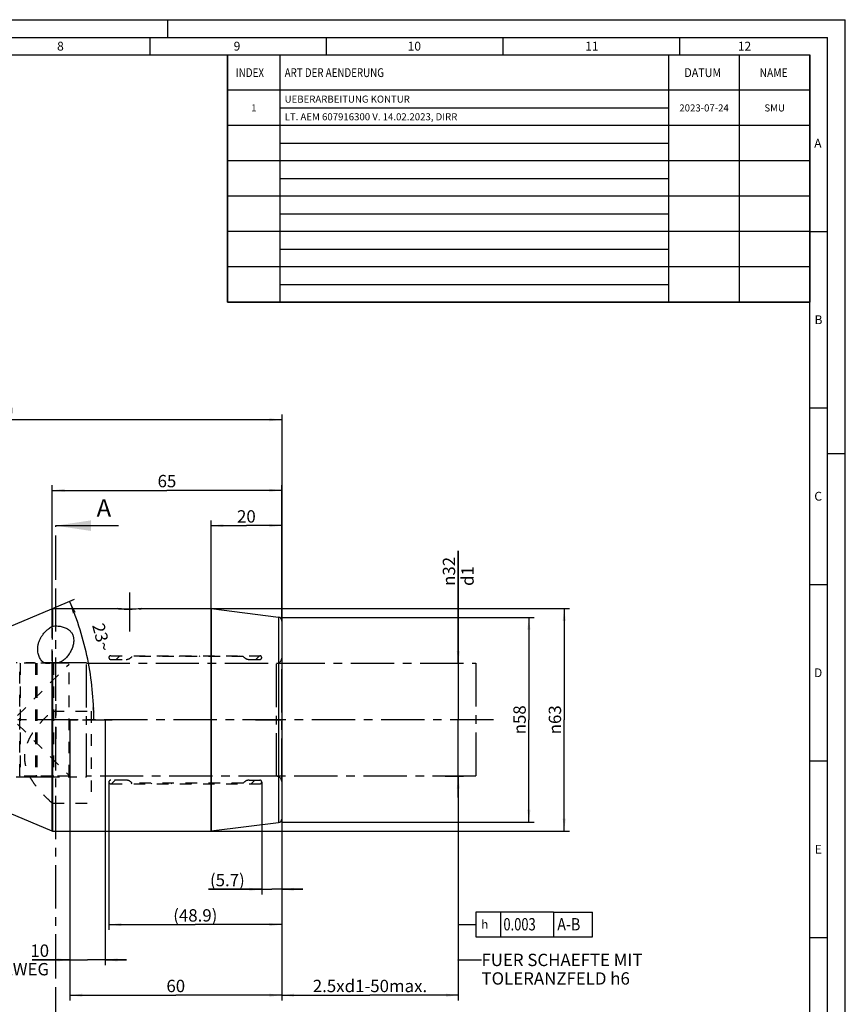
# Model space of a CAD drawing. Units: millimetres. Extents: x 0 to 594, y 0 to 420.
# Drawn here: x 360 to 594, y 141 to 420 of the extents above; entities that cross this region are included whole.
import ezdxf

# ---------------------------------------------------------------- set-up
doc = ezdxf.new("R2010")
doc.units = ezdxf.units.MM
doc.header["$LTSCALE"] = 32.67
for name, pattern in [('CENTER', [0.6, 0.375, -0.075, 0.075, -0.075]), ('DOT', [0.2, 0.1, -0.1]), ('HIDDEN', [0.2, 0.1, -0.1]), ('PHANTOM', [0.8, 0.45, -0.05, 0.1, -0.05, 0.1, -0.05])]:
    doc.linetypes.add(name, pattern=pattern)
doc.layers.get('0').update_dxf_attribs({"linetype": 'CONTINUOUS'})
for name, color, linetype in [('30336642_HP_HL', 7, 'CONTINUOUS'), ('30370506_HP_HL', 7, 'CONTINUOUS'), ('30512835_HL', 7, 'CONTINUOUS'), ('606331819-000-01-ED1_CL', 7, 'CONTINUOUS'), ('606331819-000-01-ED1_FORMAT', 7, 'CONTINUOUS'), ('606331819-000-01-ED1_HATCH', 7, 'CONTINUOUS'), ('606967816-000_AXIS', 7, 'CONTINUOUS'), ('606967816-000_CL', 7, 'CONTINUOUS'), ('606967816-000_DIM', 7, 'CONTINUOUS'), ('606967816-000_HL', 7, 'CONTINUOUS'), ('606968015-000_DIM', 7, 'CONTINUOUS'), ('606968015-000_HL', 7, 'CONTINUOUS'), ('606969027-000_AXIS', 7, 'CONTINUOUS'), ('606969027-000_DIM', 7, 'CONTINUOUS'), ('606969027-000_HL', 7, 'CONTINUOUS'), ('CURVES', 7, 'CONTINUOUS'), ('DRW_SKE_ED1_FADE_IN', 7, 'CONTINUOUS')]:
    doc.layers.add(name, color=color, linetype=linetype)
doc.styles.get("Standard").update_dxf_attribs({"font": 'TXT.SHX', "width": 0.7})
doc.styles.add('TEXTSTYLE_2', font='gdt', dxfattribs={"width": 0.7})
doc.dimstyles.new('DIMSTYLE_1', dxfattribs={"dimtxt": 3.5, "dimasz": 3.5, "dimexe": 1.5, "dimexo": 0, "dimgap": 0.875, "dimtad": 1, "dimdec": 3, "dimdsep": 46, "dimtxsty": 'STANDARD', "dimblk": '_FILLED', "dimblk1": '_FILLED', "dimblk2": '_FILLED', "dimcen": 0.09, "dimclrt": 2, "dimadec": 3, "dimazin": 2, "dimtp": 0.1, "dimtm": 0.1, "dimtfac": 1, "dimtdec": 3, "dimtofl": 0, "dimtmove": 0, "dimatfit": 3, "dimldrblk": '_FILLED', "dimfxl": 1, "dimtolj": 1, "dimarcsym": 0})
doc.dimstyles.new('DIMSTYLE_2', dxfattribs={"dimtxt": 3.5, "dimasz": 3.5, "dimexe": 1.5, "dimexo": 0, "dimgap": 0.875, "dimtad": 1, "dimdec": 1, "dimdsep": 46, "dimtxsty": 'STANDARD', "dimblk": '_FILLED', "dimblk1": '_FILLED', "dimblk2": '_FILLED', "dimcen": 0.09, "dimclrt": 2, "dimadec": 3, "dimazin": 2, "dimtp": 0.15, "dimtm": 0.15, "dimtfac": 1, "dimtdec": 1, "dimtofl": 0, "dimtmove": 0, "dimatfit": 3, "dimldrblk": '_FILLED', "dimfxl": 1, "dimtolj": 1, "dimarcsym": 0})
doc.dimstyles.new('DIMSTYLE_3', dxfattribs={"dimtxt": 3.5, "dimasz": 3.5, "dimexe": 1.5, "dimexo": 0, "dimgap": 0.875, "dimtad": 1, "dimdec": 1, "dimdsep": 46, "dimtxsty": 'STANDARD', "dimblk": '_FILLED', "dimblk1": '_FILLED', "dimblk2": '_FILLED', "dimcen": 0.09, "dimclrt": 2, "dimadec": 3, "dimazin": 2, "dimtp": 0.05, "dimtm": 0.05, "dimtfac": 1, "dimtdec": 1, "dimtofl": 0, "dimtmove": 0, "dimatfit": 3, "dimldrblk": '_FILLED', "dimfxl": 1, "dimtolj": 1, "dimarcsym": 0})
doc.dimstyles.new('DIMSTYLE_4', dxfattribs={"dimtxt": 3.5, "dimasz": 3.5, "dimexe": 1.5, "dimexo": 0, "dimgap": 0.875, "dimtad": 1, "dimdec": 3, "dimdsep": 46, "dimtxsty": 'STANDARD', "dimblk": '_FILLED', "dimblk1": '_FILLED', "dimblk2": '_FILLED', "dimcen": 0.09, "dimclrt": 2, "dimadec": 3, "dimazin": 2, "dimtp": 0.15, "dimtm": 0.15, "dimtfac": 1, "dimtdec": 3, "dimtofl": 0, "dimtmove": 0, "dimatfit": 3, "dimldrblk": '_FILLED', "dimfxl": 1, "dimtolj": 1, "dimarcsym": 0})
doc.dimstyles.new('DIMSTYLE_5', dxfattribs={"dimtxt": 3.5, "dimasz": 3.5, "dimexe": 1.5, "dimexo": 0, "dimgap": 0.875, "dimtad": 1, "dimdec": 3, "dimdsep": 46, "dimtxsty": 'STANDARD', "dimblk": '_FILLED', "dimblk1": '_FILLED', "dimblk2": '_FILLED', "dimcen": 0.09, "dimclrt": 2, "dimadec": 3, "dimazin": 2, "dimtp": 0.2, "dimtm": 0.2, "dimtfac": 1, "dimtdec": 3, "dimtofl": 0, "dimtmove": 0, "dimatfit": 3, "dimldrblk": '_FILLED', "dimfxl": 1, "dimtolj": 1, "dimarcsym": 0})
doc.dimstyles.new('DIMSTYLE_6', dxfattribs={"dimtxt": 3.5, "dimasz": 3.5, "dimexe": 1.5, "dimexo": 0, "dimgap": 0.875, "dimtad": 1, "dimdec": 3, "dimdsep": 46, "dimtxsty": 'STANDARD', "dimblk": '_FILLED', "dimblk1": '_FILLED', "dimblk2": '_FILLED', "dimcen": 0.09, "dimclrt": 2, "dimadec": 3, "dimazin": 2, "dimtm": 0.1, "dimtfac": 1, "dimtdec": 3, "dimtofl": 0, "dimtmove": 0, "dimatfit": 3, "dimldrblk": '_FILLED', "dimfxl": 1, "dimtolj": 1, "dimarcsym": 0})
doc.dimstyles.new('DIMSTYLE_7', dxfattribs={"dimtxt": 3.5, "dimasz": 3.5, "dimexe": 1.5, "dimexo": 0, "dimgap": 3.5, "dimtad": 1, "dimdec": 3, "dimdsep": 46, "dimtxsty": 'STANDARD', "dimblk": '_FILLED', "dimblk1": '_FILLED', "dimblk2": '_FILLED', "dimcen": 0.09, "dimclrt": 2, "dimaunit": 1, "dimadec": 3, "dimazin": 2, "dimtp": 0.5, "dimtm": 0.5, "dimtfac": 1, "dimtdec": 3, "dimtofl": 0, "dimtmove": 0, "dimatfit": 3, "dimldrblk": '_FILLED', "dimfxl": 1, "dimtolj": 1, "dimarcsym": 0})
doc.dimstyles.get("Standard").update_dxf_attribs({"dimtxt": 3.5, "dimasz": 3.5, "dimexe": 1.5, "dimexo": 0, "dimtad": 1, "dimdec": 3, "dimdsep": 46, "dimtxsty": 'STANDARD', "dimblk": '_FILLED', "dimblk1": '_FILLED', "dimblk2": '_FILLED', "dimcen": 0.09, "dimclrt": 2, "dimadec": 3, "dimazin": 2, "dimtol": 1, "dimtp": 0.005, "dimtm": 0.005, "dimtfac": 1, "dimtdec": 3, "dimtofl": 0, "dimtmove": 0, "dimatfit": 3, "dimldrblk": '_FILLED', "dimfxl": 1, "dimtolj": 1, "dimarcsym": 0})

# ---------------------------------------------------------------- blocks, each defined once
blk = doc.blocks.new('CHANGEBLOCK_BL6', base_point=(501.5, 375))
at = {"layer": '606331819-000-01-ED1_FORMAT', "color": 7, "linetype": 'CONTINUOUS'}
for p, q in [((419, 340), (419, 410)), ((434, 340), (434, 410)), ((544, 340), (544, 410)), ((564, 340), (564, 410)), ((584, 400), (419, 400)), ((584, 390), (419, 390)), ((584, 380), (419, 380)), ((584, 370), (419, 370)), ((584, 360), (419, 360)), ((584, 350), (419, 350)), ((584, 340), (419, 340))]:
    blk.add_line(p, q, dxfattribs=at)
at = {"layer": '606331819-000-01-ED1_FORMAT', "color": 2, "linetype": 'CONTINUOUS'}
for s, width, p in [('INDEX', 0.819048, (421.38, 403.75)), ('ART DER AENDERUNG', 0.810924, (435.23, 403.75)), ('DATUM', 0.890476, (548.43, 403.75)), ('NAME', 0.85119, (569.74, 403.75))]:
    blk.add_text(s, height=2.5, dxfattribs=dict(at, width=width)).set_placement(p)
blk = doc.blocks.new('_FILLED')
at = {"color": 0, "linetype": 'BYBLOCK'}
blk.add_solid([(0, 0), (-1, 0.125), (-1, -0.125)], dxfattribs=at)
blk = doc.blocks.new('*D0')
at = {"layer": '606969027-000_DIM', "color": 3, "linetype": 'CONTINUOUS'}
for p, q in [((374.39, 221.67), (374.39, 152.15)), ((384.39, 221.67), (384.39, 152.15)), ((374.39, 153.65), (363.76, 153.65)), ((363.76, 153.65), (379.39, 153.65)), ((390.39, 153.65), (379.39, 153.65)), ((384.39, 153.65), (390.39, 153.65))]:
    blk.add_line(p, q, dxfattribs=at)
at = {"layer": '606969027-000_DIM', "color": 3, "linetype": 'CONTINUOUS', "xscale": 3.5, "yscale": 3.5, "zscale": 3.5}
blk.add_blockref('_FILLED', (374.39, 153.65), dxfattribs=at)
at = {"layer": '606969027-000_DIM', "color": 3, "linetype": 'CONTINUOUS', "xscale": 3.5, "yscale": 3.5, "zscale": 3.5, "rotation": 180}
blk.add_blockref('_FILLED', (384.39, 153.65), dxfattribs=at)
at = {"layer": '606969027-000_DIM', "color": 2, "linetype": 'CONTINUOUS', "insert": (368.51, 158.02), "char_height": 3.5, "width": 46.375, "attachment_point": 3, "line_spacing_factor": 0.9}
blk.add_mtext('10\\PVERSTELLWEG', dxfattribs=at)
blk = doc.blocks.new('*D1')
at = {"layer": '606968015-000_DIM', "color": 3, "linetype": 'CONTINUOUS'}
for p, q in [((385.44, 204.04), (385.44, 162.15)), ((434.39, 192.69), (434.39, 162.15)), ((385.44, 163.65), (409.92, 163.65)), ((434.39, 163.65), (409.92, 163.65))]:
    blk.add_line(p, q, dxfattribs=at)
at = {"layer": '606968015-000_DIM', "color": 3, "linetype": 'CONTINUOUS', "xscale": 3.5, "yscale": 3.5, "zscale": 3.5, "rotation": 180}
blk.add_blockref('_FILLED', (385.44, 163.65), dxfattribs=at)
at = {"layer": '606968015-000_DIM', "color": 3, "linetype": 'CONTINUOUS', "xscale": 3.5, "yscale": 3.5, "zscale": 3.5}
blk.add_blockref('_FILLED', (434.39, 163.65), dxfattribs=at)
at = {"layer": '606968015-000_DIM', "color": 2, "linetype": 'CONTINUOUS', "insert": (409.92, 168.02), "char_height": 3.5, "width": 19.875, "attachment_point": 2, "line_spacing_factor": 0.9}
blk.add_mtext('(48.9)', dxfattribs=at)
blk = doc.blocks.new('*D2')
at = {"layer": '606968015-000_DIM', "color": 3, "linetype": 'CONTINUOUS'}
for p, q in [((428.73, 204.04), (428.73, 172.15)), ((434.39, 192.67), (434.39, 172.15)), ((428.73, 173.65), (413.68, 173.65)), ((413.68, 173.65), (431.56, 173.65)), ((440.39, 173.65), (431.56, 173.65)), ((434.39, 173.65), (440.39, 173.65))]:
    blk.add_line(p, q, dxfattribs=at)
at = {"layer": '606968015-000_DIM', "color": 3, "linetype": 'CONTINUOUS', "xscale": 3.5, "yscale": 3.5, "zscale": 3.5}
blk.add_blockref('_FILLED', (428.73, 173.65), dxfattribs=at)
at = {"layer": '606968015-000_DIM', "color": 3, "linetype": 'CONTINUOUS', "xscale": 3.5, "yscale": 3.5, "zscale": 3.5, "rotation": 180}
blk.add_blockref('_FILLED', (434.39, 173.65), dxfattribs=at)
at = {"layer": '606968015-000_DIM', "color": 2, "linetype": 'CONTINUOUS', "insert": (423.93, 178.02), "char_height": 3.5, "width": 15.375, "attachment_point": 3, "line_spacing_factor": 0.9}
blk.add_mtext('(5.7)', dxfattribs=at)
blk = doc.blocks.new('*D3')
at = {"layer": '606968015-000_DIM', "color": 3, "linetype": 'CONTINUOUS'}
for p, q in [((484.39, 237.67), (484.39, 269.51)), ((484.39, 269.51), (484.39, 221.67)), ((480.74, 237.67), (485.89, 237.67)), ((484.39, 199.67), (484.39, 221.67)), ((480.65, 205.67), (485.89, 205.67)), ((484.39, 205.67), (484.39, 199.67))]:
    blk.add_line(p, q, dxfattribs=at)
at = {"layer": '606968015-000_DIM', "color": 3, "linetype": 'CONTINUOUS', "xscale": 3.5, "yscale": 3.5, "zscale": 3.5}
for p, rotation in [((484.39, 237.67), 270), ((484.39, 205.67), 90)]:
    blk.add_blockref('_FILLED', p, dxfattribs=dict(at, rotation=rotation))
at = {"layer": '606968015-000_DIM', "color": 2, "linetype": 'CONTINUOUS', "insert": (480.01, 259.6), "char_height": 3.5, "width": 14.875, "attachment_point": 1, "rotation": 90, "line_spacing_factor": 0.9, "style": 'TEXTSTYLE_2'}
blk.add_mtext('{\\fgdt;n}\\fTXT.SHX;32\\Pd1', dxfattribs=at)
blk = doc.blocks.new('*D4')
at = {"layer": '606968015-000_DIM', "color": 3, "linetype": 'CONTINUOUS'}
for p, q in [((484.39, 205.67), (484.39, 142.15)), ((434.39, 192.72), (434.39, 142.15)), ((434.39, 143.65), (459.39, 143.65)), ((484.39, 143.65), (459.39, 143.65))]:
    blk.add_line(p, q, dxfattribs=at)
at = {"layer": '606968015-000_DIM', "color": 3, "linetype": 'CONTINUOUS', "xscale": 3.5, "yscale": 3.5, "zscale": 3.5, "rotation": 180}
blk.add_blockref('_FILLED', (434.39, 143.65), dxfattribs=at)
at = {"layer": '606968015-000_DIM', "color": 3, "linetype": 'CONTINUOUS', "xscale": 3.5, "yscale": 3.5, "zscale": 3.5}
blk.add_blockref('_FILLED', (484.39, 143.65), dxfattribs=at)
at = {"layer": '606968015-000_DIM', "color": 2, "linetype": 'CONTINUOUS', "insert": (459.39, 148.02), "char_height": 3.5, "width": 48.375, "attachment_point": 2, "line_spacing_factor": 0.9}
blk.add_mtext('2.5xd1-50max.', dxfattribs=at)
blk = doc.blocks.new('GEOM_TOLERANCE_SYMBOLS_BL10', base_point=(503.39, 163.65))
at = {"layer": '606331819-000-01-ED1_CL', "color": 3, "linetype": 'CONTINUOUS'}
for p, q in [((489.39, 167.15), (489.39, 160.15)), ((511.39, 167.15), (489.39, 167.15)), ((496.39, 167.15), (496.39, 160.15)), ((511.39, 167.15), (511.39, 160.15)), ((511.39, 167.15), (522.39, 167.15)), ((522.39, 160.15), (522.39, 167.15)), ((484.39, 163.65), (489.39, 163.65)), ((489.39, 160.15), (511.39, 160.15)), ((511.39, 160.15), (522.39, 160.15))]:
    blk.add_line(p, q, dxfattribs=at)
at = {"layer": '606331819-000-01-ED1_CL', "color": 2, "linetype": 'CONTINUOUS', "style": 'TEXTSTYLE_2'}
blk.add_text('h', height=2.4, dxfattribs=at).set_placement((490.89, 162.55))
at = {"layer": '606331819-000-01-ED1_CL', "color": 2, "linetype": 'CONTINUOUS'}
for s, width, p in [('0.003', 0.766667, (497.18, 162.01)), ('A-B', 0.849206, (512.43, 162))]:
    blk.add_text(s, height=3.5, dxfattribs=dict(at, width=width)).set_placement(p)
blk = doc.blocks.new('*D5')
at = {"layer": '606967816-000_DIM', "color": 3, "linetype": 'CONTINUOUS'}
for p, q in [((274.39, 252.36), (274.39, 308.17)), ((434.39, 308.17), (434.39, 249.68)), ((274.39, 306.67), (354.39, 306.67)), ((434.39, 306.67), (354.39, 306.67))]:
    blk.add_line(p, q, dxfattribs=at)
at = {"layer": '606967816-000_DIM', "color": 3, "linetype": 'CONTINUOUS', "xscale": 3.5, "yscale": 3.5, "zscale": 3.5, "rotation": 180}
blk.add_blockref('_FILLED', (274.39, 306.67), dxfattribs=at)
at = {"layer": '606967816-000_DIM', "color": 3, "linetype": 'CONTINUOUS', "xscale": 3.5, "yscale": 3.5, "zscale": 3.5}
blk.add_blockref('_FILLED', (434.39, 306.67), dxfattribs=at)
at = {"layer": '606967816-000_DIM', "color": 2, "linetype": 'CONTINUOUS', "insert": (354.39, 311.04), "char_height": 3.5, "width": 11.25, "attachment_point": 2, "line_spacing_factor": 0.9}
blk.add_mtext('160', dxfattribs=at)
blk = doc.blocks.new('*D6')
at = {"layer": '606967816-000_DIM', "color": 3, "linetype": 'CONTINUOUS'}
for p, q in [((374.39, 221.67), (374.39, 142.15)), ((434.39, 196.1), (434.39, 142.15)), ((374.39, 143.65), (404.39, 143.65)), ((434.39, 143.65), (404.39, 143.65))]:
    blk.add_line(p, q, dxfattribs=at)
at = {"layer": '606967816-000_DIM', "color": 3, "linetype": 'CONTINUOUS', "xscale": 3.5, "yscale": 3.5, "zscale": 3.5, "rotation": 180}
blk.add_blockref('_FILLED', (374.39, 143.65), dxfattribs=at)
at = {"layer": '606967816-000_DIM', "color": 3, "linetype": 'CONTINUOUS', "xscale": 3.5, "yscale": 3.5, "zscale": 3.5}
blk.add_blockref('_FILLED', (434.39, 143.65), dxfattribs=at)
at = {"layer": '606967816-000_DIM', "color": 2, "linetype": 'CONTINUOUS', "insert": (404.39, 148.02), "char_height": 3.5, "width": 8.25, "attachment_point": 2, "line_spacing_factor": 0.9}
blk.add_mtext('60', dxfattribs=at)
blk = doc.blocks.new('*D7')
at = {"layer": '606967816-000_DIM', "color": 3, "linetype": 'CONTINUOUS'}
for p, q in [((414.34, 253.17), (515.89, 253.17)), ((514.39, 253.17), (514.39, 221.67)), ((514.39, 190.17), (514.39, 221.67)), ((414.34, 190.17), (515.89, 190.17))]:
    blk.add_line(p, q, dxfattribs=at)
at = {"layer": '606967816-000_DIM', "color": 3, "linetype": 'CONTINUOUS', "xscale": 3.5, "yscale": 3.5, "zscale": 3.5}
for p, rotation in [((514.39, 253.17), 90), ((514.39, 190.17), 270)]:
    blk.add_blockref('_FILLED', p, dxfattribs=dict(at, rotation=rotation))
at = {"layer": '606967816-000_DIM', "color": 2, "linetype": 'CONTINUOUS', "insert": (510.01, 221.67), "char_height": 3.5, "width": 14.875, "attachment_point": 2, "rotation": 90, "line_spacing_factor": 0.9, "style": 'TEXTSTYLE_2'}
blk.add_mtext('{\\fgdt;n}\\fTXT.SHX;63', dxfattribs=at)
blk = doc.blocks.new('*D8')
at = {"layer": '606967816-000_DIM', "color": 3, "linetype": 'CONTINUOUS'}
for p, q in [((434.39, 250.67), (505.89, 250.67)), ((504.39, 250.67), (504.39, 221.67)), ((504.39, 192.67), (504.39, 221.67)), ((434.39, 192.67), (505.89, 192.67))]:
    blk.add_line(p, q, dxfattribs=at)
at = {"layer": '606967816-000_DIM', "color": 3, "linetype": 'CONTINUOUS', "xscale": 3.5, "yscale": 3.5, "zscale": 3.5}
for p, rotation in [((504.39, 250.67), 90), ((504.39, 192.67), 270)]:
    blk.add_blockref('_FILLED', p, dxfattribs=dict(at, rotation=rotation))
at = {"layer": '606967816-000_DIM', "color": 2, "linetype": 'CONTINUOUS', "insert": (500.01, 221.67), "char_height": 3.5, "width": 14.875, "attachment_point": 2, "rotation": 90, "line_spacing_factor": 0.9, "style": 'TEXTSTYLE_2'}
blk.add_mtext('{\\fgdt;n}\\fTXT.SHX;58', dxfattribs=at)
blk = doc.blocks.new('*D9')
at = {"layer": '606967816-000_DIM', "color": 3, "linetype": 'CONTINUOUS'}
for p, q in [((414.39, 253.17), (414.39, 278.17)), ((414.39, 276.67), (424.39, 276.67)), ((434.39, 276.67), (424.39, 276.67)), ((434.39, 262.49), (434.39, 278.17))]:
    blk.add_line(p, q, dxfattribs=at)
at = {"layer": '606967816-000_DIM', "color": 3, "linetype": 'CONTINUOUS', "xscale": 3.5, "yscale": 3.5, "zscale": 3.5, "rotation": 180}
blk.add_blockref('_FILLED', (414.39, 276.67), dxfattribs=at)
at = {"layer": '606967816-000_DIM', "color": 3, "linetype": 'CONTINUOUS', "xscale": 3.5, "yscale": 3.5, "zscale": 3.5}
blk.add_blockref('_FILLED', (434.39, 276.67), dxfattribs=at)
at = {"layer": '606967816-000_DIM', "color": 2, "linetype": 'CONTINUOUS', "insert": (424.39, 281.04), "char_height": 3.5, "width": 8.25, "attachment_point": 2, "line_spacing_factor": 0.9}
blk.add_mtext('20', dxfattribs=at)
blk = doc.blocks.new('*D10')
at = {"layer": '606967816-000_DIM', "color": 3, "linetype": 'CONTINUOUS'}
for p, q in [((369.39, 253.16), (369.39, 288.17)), ((434.39, 249.65), (434.39, 288.17)), ((369.39, 286.67), (401.89, 286.67)), ((434.39, 286.67), (401.89, 286.67))]:
    blk.add_line(p, q, dxfattribs=at)
at = {"layer": '606967816-000_DIM', "color": 3, "linetype": 'CONTINUOUS', "xscale": 3.5, "yscale": 3.5, "zscale": 3.5, "rotation": 180}
blk.add_blockref('_FILLED', (369.39, 286.67), dxfattribs=at)
at = {"layer": '606967816-000_DIM', "color": 3, "linetype": 'CONTINUOUS', "xscale": 3.5, "yscale": 3.5, "zscale": 3.5}
blk.add_blockref('_FILLED', (434.39, 286.67), dxfattribs=at)
at = {"layer": '606967816-000_DIM', "color": 2, "linetype": 'CONTINUOUS', "insert": (401.89, 291.04), "char_height": 3.5, "width": 7.875, "attachment_point": 2, "line_spacing_factor": 0.9}
blk.add_mtext('65', dxfattribs=at)
blk = doc.blocks.new('*D11')
at = {"layer": '606967816-000_DIM', "color": 3, "linetype": 'CONTINUOUS'}
for p, q in [((369.32, 253.14), (375.71, 255.85)), ((379.69, 221.67), (382.67, 221.67))]:
    blk.add_line(p, q, dxfattribs=at)
for start, end in [(11.5, 23), (0, 11.5)]:
    blk.add_arc((295.18, 221.67), 85.99, start, end, dxfattribs=at)
for points in [[(376.04, 252.18), (374.33, 255.27), (375.23, 251.86)], [(380.66, 225.16), (381.17, 221.67), (381.53, 225.18)]]:
    blk.add_solid(points, dxfattribs=at)
at = {"layer": '606967816-000_DIM', "color": 2, "linetype": 'CONTINUOUS', "insert": (385.06, 245.52), "char_height": 3.5, "width": 11.375, "attachment_point": 2, "rotation": 284.8598, "line_spacing_factor": 0.9}
blk.add_mtext('23\\fgdt;{\\fgdt;~}', dxfattribs=at)
blk = doc.blocks.new('XSEC_FILLED')
at = {"color": 0, "linetype": 'BYBLOCK'}
blk.add_solid([(0, 0), (-1, 0.15), (-1, -0.15)], dxfattribs=at)
blk = doc.blocks.new('HATCHING_BL4', base_point=(379.79, 205.16))
at = {"layer": '606331819-000-01-ED1_HATCH', "color": 7, "linetype": 'CENTER'}
for p, q in [((370.39, 261.67), (370.39, 276.67)), ((370.39, 133.65), (370.39, 148.65))]:
    blk.add_line(p, q, dxfattribs=at)
at = {"layer": '606331819-000-01-ED1_HATCH', "color": 9, "linetype": 'CENTER'}
blk.add_line((370.39, 148.65), (370.39, 261.67), dxfattribs=at)
at = {"layer": '606331819-000-01-ED1_HATCH', "color": 7, "linetype": 'CONTINUOUS', "char_height": 5, "width": 6.4286, "attachment_point": 1, "line_spacing_factor": 0.9}
for insert in [(381.96, 284.17), (382.94, 131.15)]:
    blk.add_mtext('A', dxfattribs=dict(at, insert=insert))
at = {"layer": '606331819-000-01-ED1_HATCH', "color": 7, "linetype": 'CONTINUOUS'}
for points in [[(370.39, 276.67), (388.21, 276.67)], [(370.39, 133.65), (389.19, 133.65)]]:
    blk.add_leader(points, dimstyle='STANDARD', override={"dimasz": 10, "dimtad": 0, "dimldrblk": 'XSEC_FILLED'}, dxfattribs=at)

msp = doc.modelspace()

# ---------------------------------------------------------------- linework, layer by layer
at = {"color": 9, "linetype": 'DOT'}
for p, q in [((369.3141, 248.1415), (369.3141, 237.8572)), ((369.4704, 237.8671), (369.4704, 248.1992))]:
    msp.add_line(p, q, dxfattribs=at)
at = {"layer": '30336642_HP_HL', "color": 6, "linetype": 'HIDDEN'}
msp.add_line((370.389, 207.3297), (370.389, 214.8297), dxfattribs=at)
at = {"layer": '30370506_HP_HL', "color": 6, "linetype": 'HIDDEN'}
msp.add_line((370.389, 226.1259), (370.389, 213.8347), dxfattribs=at)
at = {"layer": '30512835_HL', "color": 6, "linetype": 'HIDDEN'}
for p, q in [((359.589, 222.8697), (374.189, 237.4697)), ((360.289, 237.6697), (360.189, 237.4965)), ((360.189, 205.8429), (360.189, 237.4965)), ((364.6954, 237.6697), (360.289, 237.6697)), ((360.289, 237.6697), (360.289, 205.6697)), ((364.6954, 237.6697), (364.6954, 205.6697)), ((369.3954, 237.6697), (365.0827, 237.6697)), ((365.0827, 237.6697), (365.0827, 205.6697)), ((369.3954, 237.6697), (369.3954, 205.6697)), ((374.189, 237.6697), (369.7827, 237.6697)), ((369.7827, 237.6697), (369.7827, 205.6697)), ((374.189, 205.6697), (374.189, 237.6697)), ((359.589, 220.4697), (374.189, 205.8697)), ((360.289, 205.6697), (360.189, 205.8429)), ((364.6954, 205.6697), (360.289, 205.6697)), ((369.3954, 205.6697), (365.0827, 205.6697)), ((374.189, 205.6697), (369.7827, 205.6697))]:
    msp.add_line(p, q, dxfattribs=at)
for centre, start, end in [((364.889, 237.7197), 194.477512, 345.522488), ((369.589, 237.7197), 194.477512, 345.522488), ((364.889, 205.6197), 14.477512, 165.522488), ((369.589, 205.6197), 14.477512, 165.522488)]:
    msp.add_arc(centre, 0.2, start, end, dxfattribs=at)
at = {"layer": '606331819-000-01-ED1_FORMAT', "color": 3, "linetype": 'CONTINUOUS'}
for p, q in [((0, 420), (594, 420)), ((402, 420), (402, 415)), ((594, 0), (594, 420)), ((5, 415), (589, 415)), ((397, 415), (397, 410)), ((447, 415), (447, 410)), ((497, 415), (497, 410)), ((547, 415), (547, 410)), ((589, 5), (589, 415)), ((419, 410), (584, 410)), ((419, 410), (419, 340)), ((584, 410), (584, 340)), ((434, 395), (544, 395)), ((434, 385), (544, 385)), ((434, 375), (544, 375)), ((434, 365), (544, 365)), ((584, 360), (589, 360)), ((434, 355), (544, 355)), ((434, 345), (544, 345)), ((419, 340), (584, 340)), ((584, 310), (589, 310)), ((594, 297), (589, 297)), ((584, 260), (589, 260)), ((584, 210), (589, 210)), ((584, 160), (589, 160))]:
    msp.add_line(p, q, dxfattribs=at)
at = {"layer": '606331819-000-01-ED1_FORMAT', "color": 7, "linetype": 'CONTINUOUS'}
for p in [(10, 410), (584, 10)]:
    msp.add_line(p, (584, 410), dxfattribs=at)
at = {"layer": '606967816-000_AXIS', "color": 1, "linetype": 'CENTER'}
msp.add_line((391.389, 246.7278), (391.389, 257.7565), dxfattribs=at)
at = {"layer": '606967816-000_CL', "color": 7, "linetype": 'CONTINUOUS'}
for p, q in [((357.2081, 247.9992), (369.3141, 253.1379)), ((369.4704, 253.1697), (387.989, 253.1697)), ((394.789, 253.1697), (414.3268, 253.1697)), ((414.4508, 253.162), (433.513, 250.7792)), ((434.389, 249.7869), (434.389, 193.5525)), ((368.6603, 237.6297), (367.6198, 237.6297)), ((357.2081, 195.3402), (369.3141, 190.2015)), ((414.4508, 190.1774), (433.513, 192.5602)), ((369.4704, 190.1697), (414.3268, 190.1697))]:
    msp.add_line(p, q, dxfattribs=at)
at = {"layer": '606967816-000_CL', "color": 9, "linetype": 'CONTINUOUS'}
for p, q in [((369.3141, 253.1379), (369.3141, 248.1415)), ((369.4704, 253.1697), (369.4704, 248.1992)), ((414.3268, 253.1697), (414.3268, 190.1697)), ((414.4508, 253.162), (414.4508, 190.1774)), ((433.513, 250.7792), (433.513, 192.5602)), ((369.3141, 237.8572), (369.3141, 190.2015)), ((369.4704, 237.8671), (369.4704, 190.1697))]:
    msp.add_line(p, q, dxfattribs=at)
at = {"layer": '606967816-000_CL', "color": 7, "linetype": 'CONTINUOUS'}
for centre, radius, start, end in [((369.4704, 252.7697), 0.4, 90, 113), ((414.3268, 252.1697), 1, 82.874984, 90), ((433.389, 249.7869), 1, 0, 82.874984), ((433.389, 193.5525), 1, 277.125016, 360), ((369.4704, 190.5697), 0.4, 247, 270), ((414.3268, 191.1697), 1, 270, 277.125016)]:
    msp.add_arc(centre, radius, start, end, dxfattribs=at)
for points, knots in [([(394.789, 253.1697), (394.4472, 253.1364), (393.316, 253.0425), (391.389, 252.976), (389.462, 253.0425), (388.3308, 253.1364), (387.989, 253.1697)], [0, 0, 0, 0, 0.1512902, 0.5, 0.8487098, 1, 1, 1, 1]), ([(369.4704, 248.1992), (369.6785, 248.2236), (370.0982, 248.2554), (370.7286, 248.2535), (371.3519, 248.2024), (371.9554, 248.103), (372.528, 247.957), (373.2183, 247.7105), (373.8372, 247.3791), (374.3526, 246.9649), (374.6726, 246.6325), (374.9367, 246.274), (375.1464, 245.8932), (375.3042, 245.4936), (375.4501, 244.9374), (375.489, 244.5036), (375.489, 244.2143)], [0, 0, 0, 0, 0.07633098, 0.15320266, 0.22944374, 0.30395421, 0.37582562, 0.44443159, 0.57079517, 0.62911015, 0.6847706, 0.73845424, 0.79087891, 0.84272552, 0.89458539, 1, 1, 1, 1]), ([(365.289, 241.7105), (365.289, 242.0035), (365.3313, 242.5944), (365.5203, 243.4719), (365.8369, 244.3366), (366.2829, 245.1803), (366.8584, 245.9949), (367.4365, 246.6338), (367.9576, 247.1223), (368.5303, 247.6041), (368.9928, 247.9348), (369.3141, 248.1415)], [0, 0, 0, 0, 0.11105831, 0.22370971, 0.3392484, 0.45906956, 0.58447002, 0.71639002, 0.78494441, 0.85516657, 1, 1, 1, 1]), ([(369.3141, 248.1415), (369.3376, 248.1566), (369.3878, 248.1823), (369.4426, 248.196), (369.4704, 248.1992)], [0, 0, 0, 0, 0.5001567, 1, 1, 1, 1]), ([(375.489, 244.2143), (375.489, 243.8723), (375.4342, 243.351), (375.2758, 242.6651), (375.1116, 242.1394), (374.9051, 241.6126), (374.6569, 241.0874), (374.3665, 240.5668), (374.0327, 240.055), (373.6527, 239.5573), (373.2223, 239.0813), (372.7356, 238.6383), (372.1856, 238.2463), (371.6723, 237.9869), (371.23, 237.8379), (370.8829, 237.7606), (370.527, 237.7232), (370.1685, 237.7281), (369.8142, 237.775), (369.5834, 237.8325), (369.4704, 237.8671)], [0, 0, 0, 0, 0.10378981, 0.15791053, 0.21356501, 0.2707651, 0.32950165, 0.38975828, 0.45152299, 0.51479898, 0.57961545, 0.64603633, 0.7141542, 0.78402852, 0.81963231, 0.85557923, 0.89175144, 0.9279903, 0.96412347, 1, 1, 1, 1]), ([(367.6198, 237.6297), (367.5087, 237.6572), (367.2937, 237.7297), (366.9966, 237.8855), (366.7305, 238.0766), (366.4168, 238.3655), (366.0891, 238.7791), (365.7851, 239.3251), (365.5587, 239.9007), (365.4016, 240.4948), (365.3092, 241.0999), (365.289, 241.5071), (365.289, 241.7105)], [0, 0, 0, 0, 0.06836041, 0.13469563, 0.19955268, 0.2633611, 0.38879404, 0.512544, 0.63519944, 0.75710898, 0.87858704, 1, 1, 1, 1]), ([(369.3141, 237.8572), (369.261, 237.8325), (369.0495, 237.7397), (368.8285, 237.6675), (368.6603, 237.6297)], [0, 0, 0, 0, 0.25368807, 1, 1, 1, 1]), ([(369.4704, 237.8671), (369.4449, 237.8748), (369.391, 237.8823), (369.3381, 237.8684), (369.3141, 237.8572)], [0, 0, 0, 0, 0.50065898, 1, 1, 1, 1])]:
    msp.add_open_spline(points, degree=3, knots=knots, dxfattribs=at)
at = {"layer": '606967816-000_HL', "color": 6, "linetype": 'HIDDEN'}
for p, q in [((369.4704, 224.1028), (380.389, 224.1028)), ((380.389, 224.1028), (380.389, 198.0805)), ((369.4704, 198.0805), (380.389, 198.0805))]:
    msp.add_line(p, q, dxfattribs=at)
for centre, radius, start, end in [((391.4659, 288.8573), 35.8566, 264.435488, 265.633991), ((391.389, 287.7227), 34.7194, 265.617963, 274.382037), ((391.321, 288.7552), 35.754, 274.364291, 275.566231)]:
    msp.add_arc(centre, radius, start, end, dxfattribs=at)
for points, knots in [([(369.3141, 198.1468), (368.8215, 198.5836), (367.8555, 199.4754), (366.4769, 200.8797), (365.192, 202.3587), (364.0297, 203.9232), (363.0297, 205.5825), (362.3734, 207.0512), (361.9875, 208.2686), (361.7746, 209.1985), (361.644, 210.1416), (361.6, 211.0917), (361.644, 212.0417), (361.7746, 212.9848), (361.9875, 213.9147), (362.3734, 215.1321), (363.0297, 216.6009), (364.0297, 218.2601), (365.192, 219.8246), (366.4769, 221.3036), (367.8555, 222.708), (368.8215, 223.5997), (369.3141, 224.0365)], [0, 0, 0, 0, 0.0636701, 0.12709883, 0.19023224, 0.25300697, 0.3153588, 0.37724697, 0.40804635, 0.43875455, 0.46939528, 0.5, 0.53060472, 0.56124545, 0.59195365, 0.62275303, 0.6846412, 0.74699303, 0.80976776, 0.87290117, 0.9363299, 1, 1, 1, 1]), ([(369.4704, 224.1028), (369.4558, 224.1028), (369.4265, 224.0994), (369.3716, 224.0805), (369.3355, 224.0555), (369.3141, 224.0365)], [0, 0, 0, 0, 0.25356139, 0.5053992, 1, 1, 1, 1]), ([(369.3141, 198.1468), (369.3355, 198.1279), (369.3716, 198.1029), (369.4265, 198.0839), (369.4558, 198.0805), (369.4704, 198.0805)], [0, 0, 0, 0, 0.4946008, 0.74643861, 1, 1, 1, 1])]:
    msp.add_open_spline(points, degree=3, knots=knots, dxfattribs=at)
at = {"layer": '606968015-000_HL', "color": 6, "linetype": 'HIDDEN'}
for p, q in [((385.9674, 239.8197), (428.204, 239.8197)), ((385.9674, 238.7697), (390.3354, 238.7697)), ((387.5203, 238.7697), (388.5703, 239.8197)), ((423.489, 239.6447), (391.989, 239.6447)), ((394.0442, 239.6447), (394.2192, 239.8197)), ((399.6931, 239.6447), (399.8681, 239.8197)), ((405.342, 239.6447), (405.517, 239.8197)), ((410.9909, 239.6447), (411.1659, 239.8197)), ((416.6398, 239.6447), (416.8148, 239.8197)), ((422.2887, 239.6447), (422.4637, 239.8197)), ((425.1426, 238.7697), (428.204, 238.7697)), ((427.0626, 238.7697), (428.1126, 239.8197)), ((390.3354, 204.5697), (385.9674, 204.5697)), ((386.1637, 203.5197), (387.2137, 204.5697)), ((391.8126, 203.5197), (391.9884, 203.6955)), ((423.489, 203.6947), (391.989, 203.6947)), ((397.4615, 203.5197), (397.6365, 203.6947)), ((403.1104, 203.5197), (403.2854, 203.6947)), ((408.7593, 203.5197), (408.9343, 203.6947)), ((414.4082, 203.5197), (414.5832, 203.6947)), ((420.0571, 203.5197), (420.2321, 203.6947)), ((425.1426, 204.5697), (428.204, 204.5697)), ((425.706, 203.5197), (426.756, 204.5697)), ((385.9674, 203.5197), (428.204, 203.5197))]:
    msp.add_line(p, q, dxfattribs=at)
for centre, radius, start, end in [((385.9674, 239.2947), 0.525, 90, 270), ((390.3354, 240.7697), 2, 270, 325.771134), ((425.1426, 240.7697), 2, 214.228866, 270), ((428.204, 239.2947), 0.525, 270, 90), ((385.9674, 204.0447), 0.525, 90, 270), ((390.3354, 202.5697), 2, 34.228866, 90), ((425.1426, 202.5697), 2, 90, 145.771134), ((428.204, 204.0447), 0.525, 270, 90)]:
    msp.add_arc(centre, radius, start, end, dxfattribs=at)
at = {"layer": '606969027-000_AXIS', "color": 1, "linetype": 'CENTER'}
msp.add_line((494.389, 221.6697), (237.489, 221.6697), dxfattribs=at)
at = {"layer": '606969027-000_HL', "color": 6, "linetype": 'HIDDEN'}
for p, q in [((374.389, 221.6697), (374.389, 221.8687)), ((434.389, 221.6697), (434.389, 221.8687))]:
    msp.add_line(p, q, dxfattribs=at)
at = {"layer": 'CURVES', "color": 6, "linetype": 'PHANTOM'}
for p, q in [((373.989, 221.6697), (376.5426, 221.6697)), ((377.989, 221.6697), (386.3575, 221.6697)), ((426.929, 221.6697), (434.389, 221.6697))]:
    msp.add_line(p, q, dxfattribs=at)
at = {"layer": 'DRW_SKE_ED1_FADE_IN', "color": 6, "linetype": 'CENTER'}
for p, q in [((379.109, 237.8197), (359.189, 237.8197)), ((379.109, 205.5197), (379.109, 237.8197)), ((379.109, 237.6697), (434.389, 237.6697)), ((432.889, 205.6697), (432.889, 237.6697)), ((434.389, 204.1697), (434.389, 239.1697)), ((359.189, 205.5197), (379.109, 205.5197)), ((434.389, 205.6697), (379.109, 205.6697))]:
    msp.add_line(p, q, dxfattribs=at)
at = {"layer": 'DRW_SKE_ED1_FADE_IN', "color": 1, "linetype": 'CENTER'}
for p, q in [((434.389, 237.6697), (489.389, 237.6697)), ((489.389, 237.6697), (489.389, 205.6697)), ((489.389, 205.6697), (434.389, 205.6697)), ((484.389, 205.6697), (484.389, 205.7197))]:
    msp.add_line(p, q, dxfattribs=at)
at = {"layer": 'DRW_SKE_ED1_FADE_IN', "color": 6, "linetype": 'CENTER'}
for centre, start, end in [((432.889, 239.1697), 270, 360), ((432.889, 204.1697), 0, 90)]:
    msp.add_arc(centre, 1.5, start, end, dxfattribs=at)

# ---------------------------------------------------------------- block references
msp.add_blockref('HATCHING_BL4', (379.7917, 205.1597))
at = {"layer": '606331819-000-01-ED1_CL', "color": 3, "linetype": 'CONTINUOUS'}
msp.add_blockref('GEOM_TOLERANCE_SYMBOLS_BL10', (503.3883, 163.6471), dxfattribs=at)
at = {"layer": '606331819-000-01-ED1_FORMAT', "color": 3, "linetype": 'CONTINUOUS'}
msp.add_blockref('CHANGEBLOCK_BL6', (501.5, 375), dxfattribs=at)

# ---------------------------------------------------------------- texts
at = {"color": 2, "linetype": 'CONTINUOUS', "insert": (490.9659, 155.3997), "char_height": 3.5, "width": 74.375, "attachment_point": 1, "line_spacing_factor": 0.9}
msp.add_mtext('FUER SCHAEFTE MIT \\PTOLERANZFELD h6', dxfattribs=at)
at = {"layer": '606331819-000-01-ED1_FORMAT', "color": 2, "linetype": 'CONTINUOUS', "line_spacing_factor": 0.9}
for s, insert, char_height, width, attachment_point in [('8', (370.7798, 413.75), 2.5, 3.660714, 1), ('9', (420.7798, 413.75), 2.5, 3.660714, 1), ('10', (470.0655, 413.75), 2.5, 5.803571, 1), ('11', (520.3333, 413.75), 2.5, 5, 1), ('12', (563.5655, 413.75), 2.5, 5.803571, 1), ('UEBERARBEITUNG KONTUR', (435.225, 398.5), 2, 49.071429, 1), ('1', (426.5, 396), 2, 1.714286, 2), ('LT. AEM 607916300 V. 14.02.2023, DIRR', (435.225, 393.5), 2, 82.357143, 1), ('2023-07-24', (554, 396), 2, 22.928571, 2), ('SMU', (574, 396), 2, 7.285714, 2), ('A', (585.1905, 386.25), 2.5, 3.928571, 1), ('B', (585.2798, 336.25), 2.5, 3.660714, 1), ('C', (585.2202, 286.25), 2.5, 3.839286, 1), ('D', (585.131, 236.25), 2.5, 4.107143, 1), ('E', (585.369, 186.25), 2.5, 3.392857, 1)]:
    msp.add_mtext(s, dxfattribs=dict(at, insert=insert, char_height=char_height, width=width, attachment_point=attachment_point))

# ---------------------------------------------------------------- dimensions: what is measured, and where the dimension line sits
at = {"layer": '606967816-000_DIM', "color": 3, "linetype": 'CONTINUOUS'}
for base, p1, p2, dimstyle, picture, middle in [((274.389, 306.6697), (434.389, 249.6772), (274.389, 252.359), 'DIMSTYLE_5', '*D5', (353.889, 306.6697)), ((369.389, 286.6697), (434.389, 249.6454), (369.389, 253.1614), 'DIMSTYLE_6', '*D10', (401.389, 286.6697)), ((414.389, 276.6697), (434.389, 262.4884), (414.389, 253.1684), 'DIMSTYLE_1', '*D9', (423.889, 276.6697)), ((374.389, 143.6497), (434.389, 196.0972), (374.389, 221.6697), 'DIMSTYLE_4', '*D6', (403.889, 143.6497))]:
    dim = msp.add_linear_dim(base=base, p1=p1, p2=p2, angle=180, dimstyle=dimstyle, dxfattribs=at)
    dim.commit()
    dim.dimension.update_dxf_attribs({"geometry": picture, "text_midpoint": middle, "dimtype": 160})
dim = msp.add_angular_dim_2l(base=(379.4394, 238.81256), line1=((378.83066, 221.66973), (379.69052, 221.66973)), line2=((368.52361, 252.80239), (369.31511, 253.13836)), dimstyle='DIMSTYLE_7', dxfattribs=at)
dim.commit()
dim.dimension.update_dxf_attribs({"geometry": '*D11', "text_midpoint": (378.28991, 243.72118), "dimtype": 162})
for base, p1, p2, picture, middle in [((514.389, 253.1697), (414.3391, 190.1697), (414.3391, 253.1697), '*D7', (514.389, 221.6697)), ((504.389, 250.6697), (434.389, 192.6697), (434.389, 250.6697), '*D8', (504.389, 221.6697))]:
    dim = msp.add_linear_dim(base=base, p1=p1, p2=p2, angle=90, text='%%c<>', dimstyle='DIMSTYLE_4', dxfattribs=at)
    dim.commit()
    dim.dimension.update_dxf_attribs({"geometry": picture, "text_midpoint": middle, "dimtype": 160})
at = {"layer": '606968015-000_DIM', "color": 3, "linetype": 'CONTINUOUS'}
for base, p1, p2, angle, text, dimstyle, picture, middle in [((484.389, 205.6697), (480.7406, 237.6697), (480.6493, 205.6697), 270, '%%c<>\\Pd1', 'DIMSTYLE_4', '*D3', (484.389, 264.5533)), ((385.4424, 163.6497), (434.389, 192.692), (385.4424, 204.0447), 180, '(<>)', 'DIMSTYLE_2', '*D1', (409.9157, 163.6497)), ((428.729, 173.6497), (434.389, 192.6651), (428.729, 204.0447), 180, '(<>)', 'DIMSTYLE_3', '*D2', (418.8055, 173.6497))]:
    dim = msp.add_linear_dim(base=base, p1=p1, p2=p2, angle=angle, text=text, dimstyle=dimstyle, dxfattribs=at)
    dim.commit()
    dim.dimension.update_dxf_attribs({"geometry": picture, "text_midpoint": middle, "dimtype": 160})
dim = msp.add_linear_dim(base=(484.389, 143.6497), p1=(434.389, 192.7225), p2=(484.389, 205.6697), text='2.5xd1-50max.', dimstyle='DIMSTYLE_4', dxfattribs=at)
dim.commit()
dim.dimension.update_dxf_attribs({"geometry": '*D4', "text_midpoint": (459.389, 143.6497), "dimtype": 160})
at = {"layer": '606969027-000_DIM', "color": 3, "linetype": 'CONTINUOUS'}
dim = msp.add_linear_dim(base=(384.389, 153.6497), p1=(374.389, 221.6697), p2=(384.389, 221.6697), text='<>\\PVERSTELLWEG', dimstyle='DIMSTYLE_1', dxfattribs=at)
dim.commit()
dim.dimension.update_dxf_attribs({"geometry": '*D0', "text_midpoint": (353.0521, 153.6497), "dimtype": 160})

# ---------------------------------------------------------------- leaders
at = {"color": 3, "linetype": 'CONTINUOUS'}
msp.add_leader([(484.389, 153.5803), (484.389, 153.6497), (490.9659, 153.6497)], dimstyle='STANDARD', override={"dimtad": 0, "dimldrblk": 'NONE'}, dxfattribs=at)
at = {"layer": '606331819-000-01-ED1_CL', "color": 3, "linetype": 'CONTINUOUS'}
msp.add_leader([(484.389, 205.6697), (484.389, 163.6497), (484.3891, 163.6497)], dimstyle='STANDARD', override={"dimtad": 0}, dxfattribs=at)

doc.saveas('drawing.dxf')
